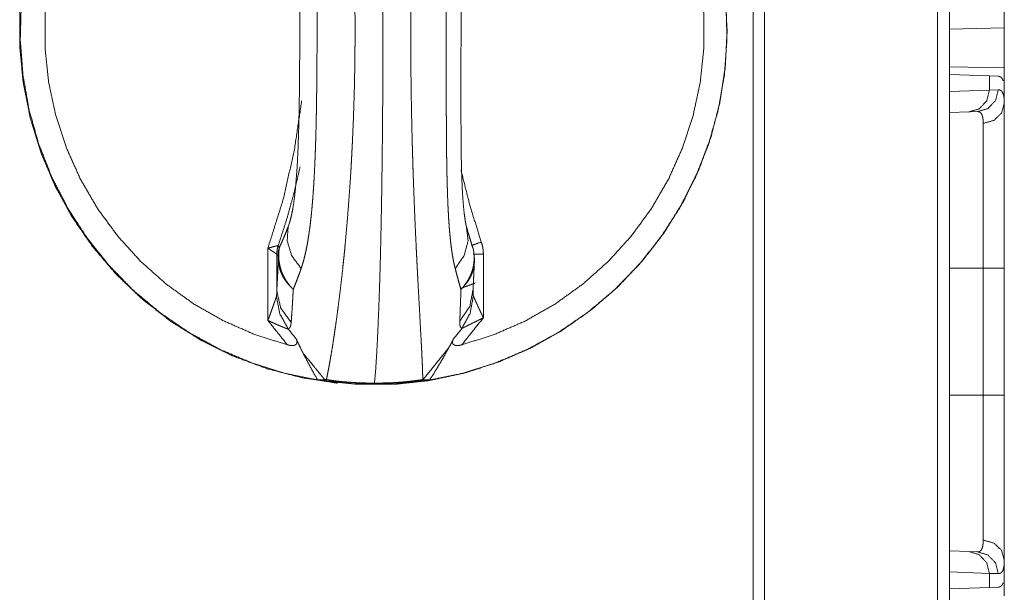
# Model space of a CAD drawing. Units: inches. Extents: x 111 to 168, y 46 to 169.
# Drawn here: x 118 to 121, y 87 to 88 of the extents above; entities that cross this region are included whole.
import ezdxf

# ---------------------------------------------------------------- set-up
doc = ezdxf.new("R2010")
doc.units = ezdxf.units.IN
doc.header["$MEASUREMENT"] = 0
doc.layers.add('cgm', color=7, linetype='Continuous', true_color=0xffffff)

msp = doc.modelspace()

# ---------------------------------------------------------------- linework, layer by layer
at = {"layer": 'cgm', "color": 7, "linetype": 'Continuous', "lineweight": 18}
for p, q in [((120.5963, 50.1692), (120.5963, 125.9079)), ((120.6239, 125.9129), (120.6239, 50.1642)), ((120.1747, 50.2435), (120.1747, 125.8336)), ((120.2004, 125.8386), (120.2004, 50.2385)), ((120.7492, 88.0462), (120.7492, 88.1201)), ((120.7492, 88.0462), (120.6239, 88.0425)), ((120.7492, 88.0462), (120.7492, 87.9546)), ((120.7492, 87.9546), (120.6239, 87.9567)), ((120.6239, 87.9391), (120.7151, 87.9359)), ((120.7151, 87.9359), (120.7151, 87.9034)), ((120.7151, 87.9359), (120.7352, 87.9352)), ((120.7492, 87.9255), (120.7463, 87.9256)), ((120.7492, 87.8735), (120.7492, 87.9255)), ((120.6239, 87.9003), (120.7151, 87.9034)), ((120.7151, 87.9034), (120.7355, 87.9041)), ((120.6685, 87.8535), (120.6239, 87.8519)), ((120.6879, 87.8542), (120.6685, 87.8535)), ((119.1107, 87.5904), (119.117, 87.6098)), ((119.0644, 87.3762), (119.0644, 87.5417)), ((119.0847, 87.528), (119.0847, 87.4442)), ((119.5574, 87.5278), (119.5574, 87.3823)), ((120.6239, 87.4957), (120.7009, 87.4957)), ((120.7009, 87.2052), (120.7009, 87.4957)), ((120.7492, 87.4957), (120.7492, 87.2052)), ((120.6239, 87.2052), (120.7009, 87.2052)), ((120.6239, 86.849), (120.6685, 86.8475)), ((120.6685, 86.8475), (120.6879, 86.8468)), ((120.7492, 86.7755), (120.7492, 86.8274)), ((120.7151, 86.7975), (120.6239, 86.8007)), ((120.7151, 86.7975), (120.7151, 86.765)), ((120.7355, 86.7968), (120.7151, 86.7975)), ((120.7492, 86.7755), (120.7463, 86.7754)), ((120.7151, 86.765), (120.6239, 86.7619)), ((120.7352, 86.7657), (120.7151, 86.765))]:
    msp.add_line(p, q, dxfattribs=at)
for points, knots in [([(119.318, 88.8484), (119.2357, 88.8455), (119.154, 88.8342), (119.0739, 88.8147), (118.9962, 88.7871), (118.9217, 88.7518), (118.8513, 88.709), (118.7855, 88.6593), (118.7251, 88.6032), (118.6707, 88.5412), (118.6229, 88.474), (118.5822, 88.4023), (118.5489, 88.3268), (118.5236, 88.2483), (118.5063, 88.1677), (118.4973, 88.0857), (118.4967, 88.0032), (118.5045, 87.9211), (118.5206, 87.8402), (118.5448, 87.7614), (118.5769, 87.6854), (118.6166, 87.6131), (118.6634, 87.5452), (118.7169, 87.4825), (118.7764, 87.4255), (118.8415, 87.3748), (118.9113, 87.331), (118.9853, 87.2946), (119.0626, 87.2659), (119.1424, 87.2452), (119.2238, 87.2327)], [0, 0, 0.033324, 0.066647, 0.099974, 0.133298, 0.166626, 0.199953, 0.233284, 0.266617, 0.29995, 0.333287, 0.366624, 0.399964, 0.433306, 0.466645, 0.499987, 0.533331, 0.566673, 0.600013, 0.633354, 0.666693, 0.700031, 0.733368, 0.766704, 0.800037, 0.833368, 0.866697, 0.900023, 0.93335, 0.966675, 1, 1]), ([(119.3063, 88.8476), (119.3869, 88.8436), (119.4666, 88.8316), (119.5447, 88.8117), (119.6204, 88.7841), (119.6931, 88.7491), (119.7619, 88.7071), (119.8261, 88.6583), (119.8852, 88.6035), (119.9386, 88.543), (119.9856, 88.4775), (120.0259, 88.4077), (120.0591, 88.3341), (120.0848, 88.2577), (120.1027, 88.179), (120.1127, 88.099), (120.1147, 88.0184), (120.1087, 87.9379), (120.0947, 87.8585), (120.0729, 87.7809), (120.0434, 87.7058), (120.0067, 87.634), (119.9629, 87.5662), (119.9127, 87.5032), (119.8564, 87.4454), (119.7946, 87.3936), (119.728, 87.3482), (119.6572, 87.3096), (119.5829, 87.2782), (119.5059, 87.2545), (119.4269, 87.2385), (119.3467, 87.2305), (119.266, 87.2305), (119.1858, 87.2385), (119.1068, 87.2545), (119.0298, 87.2782), (118.9555, 87.3096), (118.8847, 87.3482), (118.8181, 87.3936), (118.7563, 87.4454), (118.7, 87.5032), (118.6498, 87.5662), (118.606, 87.634), (118.5693, 87.7058), (118.5398, 87.7809), (118.518, 87.8585), (118.504, 87.9379), (118.4979, 88.0184), (118.5, 88.099), (118.51, 88.179), (118.5279, 88.2577), (118.5536, 88.3341), (118.5867, 88.4077), (118.6271, 88.4775), (118.6741, 88.543), (118.7275, 88.6035), (118.7866, 88.6583), (118.8508, 88.7071), (118.9196, 88.7491), (118.9922, 88.7841), (119.068, 88.8117), (119.1461, 88.8316), (119.2258, 88.8436), (119.3063, 88.8476)], [0, 0, 0.01587, 0.031738, 0.047608, 0.063475, 0.079348, 0.095219, 0.11109, 0.126962, 0.142836, 0.15871, 0.174585, 0.190461, 0.206337, 0.222215, 0.238092, 0.25397, 0.269847, 0.285724, 0.301601, 0.317477, 0.333352, 0.349227, 0.365101, 0.380974, 0.396847, 0.412719, 0.428589, 0.444459, 0.460328, 0.476198, 0.492065, 0.507936, 0.523803, 0.539673, 0.555542, 0.571412, 0.587282, 0.603154, 0.619027, 0.634898, 0.650773, 0.666648, 0.682523, 0.6984, 0.714276, 0.730153, 0.746031, 0.761909, 0.777786, 0.793663, 0.809539, 0.825415, 0.84129, 0.857165, 0.873038, 0.88891, 0.904784, 0.920652, 0.936525, 0.952395, 0.968262, 0.98413, 1, 1]), ([(119.3083, 88.8441), (119.311, 88.8131), (119.3135, 88.7744), (119.3158, 88.7284), (119.318, 88.6756), (119.3201, 88.6164), (119.3219, 88.5516), (119.3235, 88.4816), (119.3248, 88.4072), (119.3259, 88.3291), (119.3267, 88.2482), (119.3273, 88.1652), (119.3276, 88.0809), (119.3276, 87.9962), (119.3273, 87.9119), (119.3267, 87.8289), (119.3259, 87.748), (119.3248, 87.6699), (119.3235, 87.5955), (119.3219, 87.5255), (119.3201, 87.4606), (119.318, 87.4015), (119.3158, 87.3486), (119.3135, 87.3027), (119.311, 87.264), (119.3083, 87.233)], [0, 0, 0.019298, 0.043343, 0.071912, 0.104716, 0.141443, 0.181718, 0.225151, 0.271307, 0.319734, 0.369944, 0.421449, 0.473729, 0.526271, 0.578551, 0.630056, 0.680266, 0.728693, 0.774849, 0.818282, 0.858561, 0.895284, 0.928088, 0.956657, 0.980706, 1, 1]), ([(119.1982, 88.8362), (119.2005, 88.8251), (119.2029, 88.8127), (119.2055, 88.7992), (119.2081, 88.7844), (119.2094, 88.7766), (119.2108, 88.7685), (119.2121, 88.7602), (119.2135, 88.7516), (119.2162, 88.7336), (119.219, 88.7147), (119.2218, 88.6948), (119.2246, 88.6739), (119.2274, 88.6521), (119.2302, 88.6292), (119.2316, 88.6174), (119.233, 88.6053), (119.2344, 88.593), (119.2357, 88.5805), (119.2371, 88.5678), (119.2384, 88.5549), (119.2397, 88.5418), (119.241, 88.5286), (119.2435, 88.5017), (119.2459, 88.4741), (119.2482, 88.446), (119.2503, 88.4172), (119.2523, 88.3879), (119.2542, 88.3579), (119.2551, 88.3427), (119.256, 88.3273), (119.2564, 88.3196), (119.2572, 88.304), (119.2576, 88.2962), (119.2583, 88.2805), (119.259, 88.2648), (119.2597, 88.249), (119.2603, 88.2331), (119.2613, 88.2013), (119.2622, 88.1692), (119.2629, 88.1369), (119.2634, 88.1044), (119.2637, 88.0717), (119.2638, 88.0388), (119.2637, 88.0223), (119.2637, 88.0059), (119.2635, 87.9895), (119.2634, 87.9732), (119.2629, 87.9407), (119.2622, 87.9084), (119.2613, 87.8764), (119.2603, 87.8445), (119.259, 87.8129), (119.2576, 87.7815), (119.2572, 87.7737), (119.2568, 87.7659), (119.2566, 87.762), (119.2564, 87.7581), (119.256, 87.7503), (119.2552, 87.735), (119.2543, 87.7197), (119.2524, 87.6897), (119.2503, 87.6604), (119.2482, 87.6316), (119.2459, 87.6034), (119.2435, 87.5759), (119.241, 87.5489), (119.2398, 87.5357), (119.2385, 87.5226), (119.2371, 87.5097), (119.2358, 87.497), (119.2331, 87.4723), (119.2303, 87.4486), (119.2275, 87.4259), (119.2247, 87.404), (119.2219, 87.3831), (119.2191, 87.3631), (119.2177, 87.3534), (119.2163, 87.344), (119.2149, 87.3349), (119.2142, 87.3304), (119.2139, 87.3281), (119.2135, 87.3259), (119.2108, 87.3089), (119.2081, 87.293), (119.2055, 87.2782), (119.203, 87.2646), (119.2006, 87.2522), (119.1982, 87.2408)], [0, 0, 0.007114, 0.014967, 0.023561, 0.032906, 0.037863, 0.04298, 0.048251, 0.053679, 0.065, 0.076926, 0.089464, 0.102609, 0.116359, 0.130729, 0.138147, 0.145718, 0.153438, 0.161285, 0.169258, 0.177358, 0.185558, 0.193849, 0.210719, 0.227963, 0.245573, 0.263558, 0.281911, 0.300639, 0.310146, 0.31975, 0.324586, 0.334326, 0.339214, 0.349012, 0.358842, 0.368703, 0.378596, 0.398479, 0.418493, 0.438633, 0.458902, 0.479303, 0.499838, 0.510121, 0.520368, 0.530587, 0.540769, 0.561034, 0.581166, 0.601172, 0.621047, 0.640792, 0.660408, 0.665292, 0.670167, 0.672604, 0.675035, 0.679875, 0.689487, 0.699007, 0.717751, 0.736124, 0.754121, 0.771748, 0.789, 0.805877, 0.814177, 0.822381, 0.830481, 0.838437, 0.853911, 0.868801, 0.883117, 0.896862, 0.910033, 0.922627, 0.928705, 0.934642, 0.94043, 0.943271, 0.944676, 0.94607, 0.956834, 0.966884, 0.97623, 0.984863, 0.992788, 1, 1]), ([(119.4188, 87.2408), (119.4185, 87.252), (119.4181, 87.2644), (119.4176, 87.2779), (119.4169, 87.2926), (119.4167, 87.2965), (119.4165, 87.3005), (119.4161, 87.3086), (119.4157, 87.3169), (119.4153, 87.3255), (119.4143, 87.3435), (119.4122, 87.3823), (119.4099, 87.425), (119.4086, 87.4479), (119.4074, 87.4717), (119.407, 87.4778), (119.4064, 87.4902), (119.4061, 87.4965), (119.4054, 87.5092), (119.4048, 87.5221), (119.4041, 87.5352), (119.4035, 87.5485), (119.4022, 87.5754), (119.401, 87.6029), (119.3998, 87.6311), (119.3987, 87.6598), (119.3976, 87.6892), (119.3965, 87.7191), (119.396, 87.7343), (119.3956, 87.7497), (119.3954, 87.7574), (119.3951, 87.7652), (119.3949, 87.773), (119.3947, 87.7809), (119.3939, 87.8123), (119.3932, 87.8439), (119.3926, 87.8758), (119.3921, 87.9079), (119.3917, 87.9401), (119.3914, 87.9726), (119.3913, 87.989), (119.3912, 88.0218), (119.3912, 88.0382), (119.3912, 88.0465), (119.3912, 88.0547), (119.3913, 88.0712), (119.3913, 88.0875), (119.3914, 88.1039), (119.3917, 88.1363), (119.3921, 88.1686), (119.3926, 88.2007), (119.3932, 88.2325), (119.3935, 88.2484), (119.3943, 88.2799), (119.3949, 88.3034), (119.3951, 88.3112), (119.3952, 88.3151), (119.3953, 88.319), (119.3956, 88.3267), (119.396, 88.3421), (119.3965, 88.3573), (119.3976, 88.3873), (119.3986, 88.4167), (119.3998, 88.4455), (119.401, 88.4737), (119.4022, 88.5012), (119.4035, 88.5281), (119.4048, 88.5545), (119.4054, 88.5674), (119.4057, 88.5738), (119.406, 88.5801), (119.4086, 88.6285), (119.4098, 88.6512), (119.4122, 88.694), (119.4138, 88.7236), (119.4146, 88.7377), (119.4148, 88.7422), (119.4153, 88.7512), (119.4161, 88.7682), (119.4169, 88.7841), (119.4176, 88.7988), (119.4181, 88.8125), (119.4185, 88.8249), (119.4188, 88.8362)], [0, 0, 0.007, 0.014739, 0.023224, 0.032461, 0.03489, 0.037368, 0.042447, 0.047685, 0.053079, 0.064333, 0.088688, 0.115495, 0.129825, 0.144779, 0.148617, 0.156396, 0.160336, 0.168306, 0.176407, 0.184609, 0.192909, 0.209793, 0.227059, 0.244699, 0.26272, 0.281115, 0.299892, 0.309423, 0.319055, 0.323905, 0.328781, 0.333676, 0.338579, 0.358273, 0.378104, 0.398059, 0.418149, 0.438364, 0.458717, 0.46894, 0.489488, 0.499812, 0.504979, 0.510137, 0.52043, 0.530689, 0.540912, 0.561261, 0.581472, 0.601553, 0.621501, 0.631428, 0.651174, 0.665896, 0.670787, 0.673231, 0.67567, 0.680529, 0.690169, 0.699712, 0.718513, 0.736929, 0.754963, 0.772619, 0.789893, 0.806785, 0.823295, 0.831396, 0.835393, 0.839353, 0.869693, 0.883982, 0.910817, 0.929407, 0.938207, 0.941066, 0.946668, 0.957353, 0.967319, 0.976564, 0.985097, 0.992911, 1, 1]), ([(120.115, 88.0385), (120.1109, 88.1201), (120.0986, 88.2008), (120.0783, 88.2799), (120.05, 88.3566), (120.0142, 88.43), (119.9713, 88.4994), (119.9215, 88.5641), (119.8655, 88.6235), (119.8037, 88.677), (119.737, 88.7239), (119.6658, 88.7639), (119.591, 88.7965), (119.5132, 88.8214), (119.4334, 88.8384)], [0, 0, 0.07145, 0.142893, 0.214334, 0.285779, 0.357214, 0.428649, 0.50008, 0.571507, 0.642934, 0.714352, 0.78576, 0.857183, 0.928582, 1, 1]), ([(119.1091, 88.7567), (119.0346, 88.7331), (118.963, 88.7018), (118.8951, 88.6632), (118.8317, 88.6176), (118.7733, 88.5656), (118.7208, 88.5078), (118.6747, 88.4447), (118.6354, 88.3772), (118.6034, 88.3059), (118.5791, 88.2317), (118.5628, 88.1553), (118.5546, 88.0776), (118.5546, 87.9995), (118.5628, 87.9218), (118.5791, 87.8454), (118.6034, 87.7712), (118.6354, 87.6999), (118.6747, 87.6323), (118.7208, 87.5693), (118.7733, 87.5115), (118.8317, 87.4595), (118.8951, 87.4139), (118.963, 87.3753), (119.0346, 87.344), (119.1091, 87.3204)], [0, 0, 0.04, 0.080002, 0.12001, 0.160012, 0.200011, 0.240011, 0.28001, 0.320009, 0.360008, 0.400007, 0.440006, 0.480001, 0.519998, 0.559997, 0.599993, 0.639991, 0.679991, 0.719989, 0.759991, 0.799989, 0.839988, 0.87999, 0.919998, 0.96, 1, 1]), ([(119.5078, 87.3204), (119.5822, 87.344), (119.6537, 87.3753), (119.7215, 87.4139), (119.7849, 87.4595), (119.8432, 87.5115), (119.8957, 87.5693), (119.9418, 87.6323), (119.981, 87.6999), (120.0129, 87.7712), (120.0372, 87.8454), (120.0535, 87.9218), (120.0617, 87.9995), (120.0617, 88.0776), (120.0535, 88.1553), (120.0372, 88.2317), (120.0129, 88.3059), (119.981, 88.3772), (119.9418, 88.4447), (119.8957, 88.5078), (119.8432, 88.5656), (119.7849, 88.6176), (119.7215, 88.6632), (119.6537, 88.7018), (119.5822, 88.7331), (119.5078, 88.7567)], [0, 0, 0.039975, 0.079959, 0.119945, 0.159939, 0.199932, 0.239931, 0.279936, 0.319937, 0.35995, 0.399963, 0.439975, 0.479992, 0.520008, 0.560022, 0.600037, 0.64005, 0.680063, 0.720064, 0.760067, 0.800068, 0.840061, 0.880055, 0.920041, 0.960025, 1, 1]), ([(119.1404, 88.5821), (119.1423, 88.5764), (119.1441, 88.5705), (119.145, 88.5675), (119.1459, 88.5644), (119.1467, 88.5613), (119.1476, 88.5582), (119.1506, 88.5453), (119.1534, 88.5319), (119.1559, 88.5179), (119.1582, 88.5034), (119.1603, 88.4885), (119.1622, 88.4731), (119.1631, 88.4652), (119.1639, 88.4572), (119.1647, 88.4492), (119.1654, 88.4411), (119.1668, 88.4247), (119.1681, 88.408), (119.1692, 88.3911), (119.1702, 88.3739), (119.1711, 88.3565), (119.1719, 88.3389), (119.1726, 88.321), (119.1733, 88.3029), (119.1736, 88.2937), (119.1739, 88.2845), (119.1741, 88.2753), (119.1743, 88.2706), (119.1744, 88.266), (119.1752, 88.2287), (119.1758, 88.1912), (119.1763, 88.1534), (119.1766, 88.1154), (119.1768, 88.0771), (119.1768, 88.0385), (119.1768, 88.0289), (119.1768, 88.0095), (119.1768, 87.9998), (119.1767, 87.9805), (119.1766, 87.9613), (119.1765, 87.9422), (119.1763, 87.9232), (119.1761, 87.9043), (119.1758, 87.8854), (119.1755, 87.8667), (119.1752, 87.848), (119.1748, 87.8294), (119.1744, 87.8109), (119.1739, 87.7925), (119.1733, 87.7742), (119.173, 87.7651), (119.1726, 87.756), (119.1723, 87.747), (119.1719, 87.738), (119.1711, 87.7203), (119.1702, 87.7028), (119.1692, 87.6857), (119.168, 87.6687), (119.1668, 87.6521), (119.1654, 87.6358), (119.1639, 87.6197), (119.1622, 87.604), (119.1613, 87.5962), (119.1603, 87.5886), (119.1593, 87.581), (119.1587, 87.5772), (119.1582, 87.5735), (119.1559, 87.559), (119.1534, 87.545), (119.1506, 87.5316), (119.1475, 87.5188), (119.1459, 87.5126), (119.1441, 87.5066), (119.1423, 87.5007), (119.1404, 87.495)], [0, 0, 0.005507, 0.01115, 0.014025, 0.016928, 0.019862, 0.022824, 0.034952, 0.047511, 0.060497, 0.073895, 0.087705, 0.101914, 0.109163, 0.116495, 0.123882, 0.131326, 0.146401, 0.161702, 0.177221, 0.192966, 0.208925, 0.225101, 0.241481, 0.258074, 0.266443, 0.274866, 0.283336, 0.28758, 0.291824, 0.32593, 0.360278, 0.394867, 0.429682, 0.464728, 0.500012, 0.508866, 0.526609, 0.535457, 0.553105, 0.57067, 0.588152, 0.605562, 0.622889, 0.64014, 0.657307, 0.674404, 0.691412, 0.708338, 0.725182, 0.741944, 0.750291, 0.758608, 0.766878, 0.775084, 0.791319, 0.807315, 0.823072, 0.838585, 0.853857, 0.868871, 0.883625, 0.898116, 0.905256, 0.91233, 0.919328, 0.922782, 0.926215, 0.939654, 0.952654, 0.965193, 0.977269, 0.983133, 0.988877, 0.994496, 1, 1]), ([(119.493, 87.495), (119.4915, 87.5007), (119.4902, 87.5066), (119.4896, 87.5096), (119.4889, 87.5127), (119.4883, 87.5158), (119.4878, 87.5189), (119.4856, 87.5318), (119.4838, 87.5452), (119.4821, 87.5592), (119.4807, 87.5736), (119.4794, 87.5886), (119.4783, 87.604), (119.478, 87.6079), (119.4778, 87.6119), (119.4776, 87.6158), (119.4769, 87.6279), (119.4765, 87.636), (119.4758, 87.6524), (119.4752, 87.6691), (119.4747, 87.686), (119.4742, 87.7032), (119.4739, 87.7206), (119.4735, 87.7382), (119.4733, 87.7561), (119.4731, 87.7742), (119.473, 87.7834), (119.4729, 87.7972), (119.4729, 87.8018), (119.4728, 87.8064), (119.4727, 87.8297), (119.4726, 87.8483), (119.4726, 87.8859), (119.4725, 87.9237), (119.4725, 87.9617), (119.4725, 88), (119.4725, 88.0386), (119.4725, 88.0579), (119.4725, 88.0773), (119.4725, 88.1158), (119.4726, 88.1917), (119.4726, 88.2291), (119.4728, 88.2662), (119.4729, 88.2846), (119.4731, 88.3029), (119.4732, 88.312), (119.4733, 88.3211), (119.4734, 88.3301), (119.4735, 88.3391), (119.4739, 88.3568), (119.4742, 88.3742), (119.4747, 88.3914), (119.4752, 88.4083), (119.4758, 88.425), (119.4765, 88.4413), (119.4773, 88.4574), (119.4783, 88.4731), (119.4788, 88.4809), (119.4794, 88.4885), (119.48, 88.4961), (119.4804, 88.4999), (119.4807, 88.5036), (119.4822, 88.5181), (119.4838, 88.532), (119.4857, 88.5455), (119.4878, 88.5583), (119.489, 88.5645), (119.4902, 88.5705), (119.4915, 88.5764), (119.493, 88.5821)], [0, 0, 0.005391, 0.010929, 0.013757, 0.016615, 0.019512, 0.022434, 0.034421, 0.046872, 0.059779, 0.073117, 0.086885, 0.101066, 0.104671, 0.108305, 0.111957, 0.12301, 0.130458, 0.145531, 0.160844, 0.176388, 0.192156, 0.208144, 0.224346, 0.240763, 0.257394, 0.265783, 0.278476, 0.282724, 0.286973, 0.3083, 0.325432, 0.359875, 0.394556, 0.429471, 0.464625, 0.500006, 0.517783, 0.53556, 0.570869, 0.640543, 0.674896, 0.708927, 0.725814, 0.742618, 0.750984, 0.759321, 0.767603, 0.775826, 0.7921, 0.808124, 0.823904, 0.839436, 0.854714, 0.869733, 0.884488, 0.898964, 0.906092, 0.91315, 0.920129, 0.923571, 0.926991, 0.940372, 0.953289, 0.965724, 0.977662, 0.983446, 0.989094, 0.994615, 1, 1]), ([(119.5192, 87.5887), (119.5188, 87.59), (119.5184, 87.5918), (119.517, 87.5982), (119.5155, 87.6068), (119.5132, 87.624), (119.5113, 87.6435), (119.5094, 87.6721), (119.508, 87.7031), (119.5069, 87.7441), (119.5064, 87.787), (119.5061, 87.8392), (119.506, 87.8927), (119.5062, 88.0147), (119.5062, 88.0799), (119.506, 88.2091), (119.5062, 88.2717), (119.5067, 88.3192), (119.5077, 88.3648), (119.5092, 88.4001), (119.5113, 88.4325), (119.5132, 88.4535), (119.5158, 88.4719), (119.5176, 88.4815), (119.519, 88.4876), (119.5192, 88.4883), (119.5193, 88.4887)], [0, 0, 0.00148, 0.00353, 0.010825, 0.02052, 0.039743, 0.061435, 0.093255, 0.127645, 0.173225, 0.220793, 0.278671, 0.338051, 0.473334, 0.545706, 0.688962, 0.75846, 0.811147, 0.861693, 0.900905, 0.93696, 0.96033, 0.980971, 0.991838, 0.998755, 0.99953, 1, 1]), ([(119.1147, 88.4742), (119.1154, 88.4721), (119.1162, 88.4696), (119.1186, 88.4598), (119.121, 88.4473), (119.1245, 88.4248), (119.1273, 88.3998), (119.1302, 88.3664), (119.1323, 88.331), (119.1343, 88.2845), (119.1355, 88.2364), (119.1365, 88.1807), (119.137, 88.1241), (119.1373, 88.0611), (119.1372, 87.9979), (119.1369, 87.933), (119.1361, 87.869), (119.135, 87.8167), (119.1332, 87.7659), (119.1311, 87.7242), (119.1281, 87.6851), (119.1252, 87.6575), (119.1215, 87.6325), (119.1183, 87.6165), (119.1154, 87.6049), (119.1146, 87.6022), (119.1139, 87.6002)], [0, 0, 0.002495, 0.005455, 0.016975, 0.031473, 0.057527, 0.086167, 0.124334, 0.164847, 0.217869, 0.272734, 0.336246, 0.400864, 0.472674, 0.544684, 0.618699, 0.691686, 0.751423, 0.809362, 0.85691, 0.901669, 0.933298, 0.962172, 0.980683, 0.994395, 0.997612, 1, 1]), ([(119.3528, 87.2299), (119.4339, 87.2388), (119.5136, 87.2558), (119.5913, 87.2807), (119.6661, 87.3134), (119.7372, 87.3534), (119.804, 87.4003), (119.8657, 87.4538), (119.9216, 87.5132), (119.9714, 87.5779), (120.0143, 87.6473), (120.0501, 87.7207), (120.0783, 87.7973), (120.0986, 87.8763), (120.1109, 87.957), (120.115, 88.0385)], [0, 0, 0.066649, 0.133289, 0.199947, 0.266596, 0.333253, 0.399917, 0.466577, 0.53325, 0.599915, 0.666593, 0.733267, 0.799952, 0.866637, 0.933316, 1, 1]), ([(120.7352, 87.9352), (120.7388, 87.9345), (120.7418, 87.9327), (120.7443, 87.9297), (120.7463, 87.9256)], [0, 0, 0.232743, 0.459711, 0.708125, 1, 1]), ([(120.7151, 87.9034), (120.709, 87.8789), (120.692, 87.8607), (120.6685, 87.8535)], [0, 0, 0.33828, 0.67163, 1, 1]), ([(120.7355, 87.9041), (120.7292, 87.8796), (120.7119, 87.8614), (120.6879, 87.8542)], [0, 0, 0.335247, 0.668585, 1, 1]), ([(120.7355, 87.9041), (120.7388, 87.9037), (120.7416, 87.9024), (120.7439, 87.9001), (120.7459, 87.8967), (120.7473, 87.8924), (120.7484, 87.8871), (120.7486, 87.8856), (120.7487, 87.8841), (120.7489, 87.8825), (120.749, 87.8808), (120.7491, 87.8773), (120.7492, 87.8735)], [0, 0, 0.088492, 0.172529, 0.261435, 0.364369, 0.486585, 0.63237, 0.67264, 0.71474, 0.758134, 0.803249, 0.898429, 1, 1]), ([(119.0644, 87.5417), (119.0989, 87.6519), (119.1247, 87.7645), (119.1416, 87.8787)], [0, 0, 0.333336, 0.666662, 1, 1]), ([(120.7009, 87.8273), (120.7009, 87.8306), (120.7007, 87.8337), (120.7006, 87.8352), (120.7005, 87.8366), (120.7003, 87.838), (120.7001, 87.8393), (120.6992, 87.8439), (120.6978, 87.8477), (120.696, 87.8506), (120.6937, 87.8527), (120.6925, 87.8533), (120.6911, 87.8538), (120.6903, 87.854), (120.6896, 87.8541), (120.6892, 87.8541), (120.6888, 87.8542), (120.6886, 87.8542), (120.6883, 87.8542), (120.6882, 87.8542), (120.688, 87.8542), (120.688, 87.8542), (120.6879, 87.8542)], [0, 0, 0.099321, 0.192479, 0.236578, 0.279413, 0.320541, 0.360023, 0.503231, 0.624094, 0.726838, 0.817763, 0.861419, 0.905751, 0.928144, 0.951452, 0.963222, 0.975358, 0.981226, 0.99061, 0.993744, 0.996872, 0.998436, 1, 1]), ([(120.7492, 87.8735), (120.7428, 87.8509), (120.7252, 87.834), (120.7009, 87.8273)], [0, 0, 0.322036, 0.655374, 1, 1]), ([(120.7492, 87.8735), (120.7492, 87.8608), (120.7492, 87.8538), (120.7492, 87.85), (120.7492, 87.8462), (120.7492, 87.8297), (120.7492, 87.8116), (120.7492, 87.7917), (120.7492, 87.7811), (120.7492, 87.7672), (120.7492, 87.7615), (120.7492, 87.7528), (120.7492, 87.7469), (120.7492, 87.7225), (120.7492, 87.6969), (120.7492, 87.6703), (120.7492, 87.6565), (120.7492, 87.6495), (120.7492, 87.6424), (120.7492, 87.6139), (120.7492, 87.585), (120.7492, 87.5704), (120.7492, 87.5408), (120.7492, 87.5108), (120.7492, 87.4957)], [0, 0, 0.033465, 0.052213, 0.06207, 0.072237, 0.1158, 0.163912, 0.216557, 0.244593, 0.281263, 0.296411, 0.319519, 0.335166, 0.399683, 0.467267, 0.537919, 0.574417, 0.592959, 0.611639, 0.687081, 0.763644, 0.802347, 0.880581, 0.959901, 1, 1]), ([(120.7009, 87.4957), (120.7009, 87.509), (120.7009, 87.5157), (120.7009, 87.5223), (120.7009, 87.5485), (120.7009, 87.5998), (120.7009, 87.6248), (120.7009, 87.631), (120.7009, 87.6372), (120.7009, 87.6492), (120.7009, 87.6726), (120.7009, 87.695), (120.7009, 87.7164), (120.7009, 87.7266), (120.7009, 87.7317), (120.7009, 87.7367), (120.7009, 87.773), (120.7009, 87.8034), (120.7009, 87.8051), (120.7009, 87.8084), (120.7009, 87.8132), (120.7009, 87.822), (120.7009, 87.8273)], [0, 0, 0.040166, 0.060229, 0.080214, 0.159406, 0.314003, 0.389446, 0.408096, 0.426608, 0.463024, 0.53354, 0.601013, 0.665423, 0.69646, 0.711675, 0.726693, 0.836353, 0.927875, 0.932979, 0.942991, 0.9574, 0.983961, 1, 1]), ([(119.138, 87.7278), (119.124, 87.6677), (119.1073, 87.6074), (119.088, 87.5477)], [0, 0, 0.329974, 0.664576, 1, 1]), ([(119.5062, 87.7206), (119.527, 87.6375), (119.5527, 87.5557)], [0, 0, 0.499977, 1, 1]), ([(119.0908, 87.5435), (119.0956, 87.5542), (119.1005, 87.5656), (119.1056, 87.5777), (119.1107, 87.5904)], [0, 0, 0.230313, 0.473702, 0.73013, 1, 1]), ([(119.1107, 87.5904), (119.1085, 87.558), (119.1187, 87.5251), (119.1404, 87.495)], [0, 0, 0.31255, 0.64404, 1, 1]), ([(119.5186, 87.5904), (119.5224, 87.558), (119.5135, 87.5251), (119.493, 87.495)], [0, 0, 0.316511, 0.647029, 1, 1]), ([(119.5186, 87.5904), (119.5224, 87.5777), (119.526, 87.5656), (119.5295, 87.5542), (119.5329, 87.5435)], [0, 0, 0.271325, 0.528303, 0.771176, 1, 1]), ([(119.0644, 87.5417), (119.0649, 87.5419), (119.0654, 87.542), (119.0659, 87.5421), (119.0664, 87.5423), (119.0675, 87.5425), (119.0705, 87.5433), (119.0725, 87.5439), (119.0745, 87.5444), (119.0764, 87.5448), (119.0773, 87.5451), (119.0782, 87.5453), (119.0799, 87.5457), (119.0808, 87.546), (119.0816, 87.5462), (119.0823, 87.5463), (119.083, 87.5465), (119.0844, 87.5469), (119.0855, 87.5471), (119.0858, 87.5472), (119.086, 87.5472), (119.0863, 87.5473), (119.0865, 87.5474), (119.0869, 87.5475), (119.0872, 87.5475), (119.0877, 87.5476), (119.088, 87.5477)], [0, 0, 0.022122, 0.043726, 0.065848, 0.087452, 0.131178, 0.260599, 0.345192, 0.428615, 0.508663, 0.547325, 0.585403, 0.659287, 0.694576, 0.728242, 0.760741, 0.791555, 0.848314, 0.896772, 0.907737, 0.918182, 0.928107, 0.93797, 0.954511, 0.968785, 0.989614, 1, 1]), ([(119.0847, 87.5281), (119.0845, 87.5282), (119.084, 87.5285), (119.0837, 87.5287), (119.0834, 87.5289), (119.0832, 87.529), (119.083, 87.5291), (119.0828, 87.5293), (119.0826, 87.5294), (119.0816, 87.5301), (119.0804, 87.5308), (119.0798, 87.5313), (119.0791, 87.5317), (119.0784, 87.5322), (119.0777, 87.5326), (119.077, 87.5331), (119.0762, 87.5337), (119.0754, 87.5342), (119.0746, 87.5347), (119.073, 87.5358), (119.0713, 87.5369), (119.0696, 87.5381), (119.0679, 87.5393), (119.067, 87.5399), (119.0662, 87.5405), (119.0653, 87.5411), (119.0644, 87.5417)], [0, 0, 0.0105, 0.031636, 0.045663, 0.062792, 0.072245, 0.08229, 0.092626, 0.103406, 0.152428, 0.209128, 0.239988, 0.272472, 0.306433, 0.341574, 0.378193, 0.415401, 0.453349, 0.49233, 0.572214, 0.655197, 0.74025, 0.825604, 0.86872, 0.912137, 0.955993, 1, 1]), ([(119.088, 87.5477), (119.0855, 87.538), (119.0847, 87.528)], [0, 0, 0.499967, 1, 1]), ([(119.088, 87.5477), (119.0855, 87.538), (119.0847, 87.5281)], [0, 0, 0.499675, 1, 1]), ([(119.0874, 87.5237), (119.0883, 87.5338), (119.0908, 87.5435)], [0, 0, 0.499786, 1, 1]), ([(119.088, 87.5477), (119.0894, 87.5456), (119.0908, 87.5435)], [0, 0, 0.501086, 1, 1]), ([(119.088, 87.5477), (119.088, 87.5477), (119.088, 87.5477)], [0, 0, 0.576298, 1, 1]), ([(119.0908, 87.5435), (119.0905, 87.5418), (119.0901, 87.5392), (119.09, 87.5387), (119.09, 87.5381), (119.0899, 87.5375), (119.0898, 87.5363), (119.0897, 87.535), (119.0896, 87.5336), (119.0895, 87.5322), (119.0895, 87.5314), (119.0895, 87.5306), (119.0894, 87.5298), (119.0894, 87.529), (119.0893, 87.5255), (119.0894, 87.5216)], [0, 0, 0.080662, 0.196321, 0.2217, 0.247668, 0.274757, 0.331055, 0.390551, 0.453552, 0.520367, 0.555107, 0.59071, 0.627523, 0.665484, 0.825638, 1, 1]), ([(119.5304, 87.5475), (119.5367, 87.55), (119.5527, 87.5557)], [0, 0, 0.285176, 1, 1]), ([(119.5329, 87.5435), (119.5335, 87.5418), (119.5341, 87.5398), (119.5342, 87.5392), (119.5344, 87.5387), (119.5345, 87.5381), (119.5346, 87.5375), (119.5348, 87.5363), (119.5351, 87.535), (119.5353, 87.5336), (119.5355, 87.5322), (119.5356, 87.5314), (119.5357, 87.5306), (119.5358, 87.5298), (119.5358, 87.529), (119.5361, 87.5255), (119.5363, 87.5216)], [0, 0, 0.082915, 0.175503, 0.200511, 0.226229, 0.252378, 0.27955, 0.33602, 0.395546, 0.458439, 0.524929, 0.559445, 0.594834, 0.631326, 0.668984, 0.827594, 1, 1]), ([(119.5527, 87.5557), (119.5548, 87.5488), (119.5562, 87.5419), (119.5571, 87.5349), (119.5574, 87.5278)], [0, 0, 0.250816, 0.49987, 0.748969, 1, 1]), ([(119.0847, 87.528), (119.0847, 87.5281), (119.0847, 87.5281)], [0, 0, 0.843387, 1, 1]), ([(119.0874, 87.5237), (119.086, 87.5259), (119.0847, 87.528)], [0, 0, 0.500679, 1, 1]), ([(119.0847, 87.4442), (119.0856, 87.4602), (119.086, 87.4686), (119.0865, 87.4774), (119.0873, 87.4959), (119.0881, 87.5156)], [0, 0, 0.223583, 0.342039, 0.464858, 0.723667, 1, 1]), ([(119.0881, 87.5156), (119.0881, 87.5168), (119.088, 87.5179), (119.088, 87.5183), (119.088, 87.5188), (119.088, 87.5192), (119.088, 87.5196), (119.0879, 87.5203), (119.0879, 87.5209), (119.0878, 87.5215), (119.0878, 87.5219), (119.0877, 87.5223), (119.0877, 87.5226), (119.0876, 87.5229), (119.0876, 87.5232), (119.0875, 87.5235), (119.0874, 87.5237)], [0, 0, 0.144055, 0.272872, 0.332149, 0.387362, 0.44025, 0.489068, 0.576487, 0.651827, 0.716931, 0.773127, 0.82075, 0.862042, 0.897562, 0.926279, 0.971327, 1, 1]), ([(119.0881, 87.5156), (119.0885, 87.5186), (119.0894, 87.5216)], [0, 0, 0.493621, 1, 1]), ([(119.0881, 87.5156), (119.0884, 87.511), (119.0889, 87.5064), (119.0897, 87.5018), (119.0907, 87.4972), (119.092, 87.4927), (119.0936, 87.4882), (119.0944, 87.486), (119.0954, 87.4837), (119.0959, 87.4826), (119.0964, 87.4815), (119.0969, 87.4804), (119.0975, 87.4793), (119.0998, 87.4749), (119.1024, 87.4707), (119.1051, 87.4665), (119.1082, 87.4625), (119.1114, 87.4585), (119.1148, 87.4547), (119.1166, 87.4528), (119.1185, 87.4509), (119.1195, 87.45), (119.1204, 87.4491), (119.1209, 87.4486), (119.1214, 87.4482), (119.1217, 87.448), (119.1222, 87.4475), (119.1224, 87.4473)], [0, 0, 0.059191, 0.118257, 0.177377, 0.236819, 0.296689, 0.35719, 0.387812, 0.418607, 0.434023, 0.449582, 0.465207, 0.480904, 0.543863, 0.607069, 0.670669, 0.734876, 0.799832, 0.865549, 0.898805, 0.932405, 0.949265, 0.96613, 0.974684, 0.983182, 0.987459, 0.995901, 1, 1]), ([(119.0894, 87.5216), (119.0895, 87.5166), (119.09, 87.5117), (119.0907, 87.5068), (119.0917, 87.5018), (119.0929, 87.4969), (119.0944, 87.4921), (119.0952, 87.4897), (119.0961, 87.4872), (119.0966, 87.486), (119.0971, 87.4848), (119.0976, 87.4836), (119.0981, 87.4824), (119.1004, 87.4777), (119.1028, 87.473), (119.1055, 87.4685), (119.1085, 87.464), (119.1116, 87.4597), (119.115, 87.4554), (119.1168, 87.4534), (119.1186, 87.4513), (119.1195, 87.4503), (119.1205, 87.4493), (119.121, 87.4488), (119.1214, 87.4483), (119.1217, 87.448), (119.1219, 87.4478), (119.1222, 87.4475), (119.1224, 87.4473)], [0, 0, 0.05976, 0.119481, 0.179274, 0.239335, 0.299771, 0.360816, 0.391527, 0.422501, 0.438055, 0.453741, 0.469414, 0.485076, 0.548141, 0.611355, 0.674788, 0.738487, 0.802821, 0.867827, 0.900553, 0.933616, 0.950247, 0.966763, 0.975156, 0.983602, 0.987688, 0.991718, 0.995914, 1, 1]), ([(119.5363, 87.5216), (119.5363, 87.5166), (119.536, 87.5117), (119.5355, 87.5068), (119.5347, 87.5018), (119.5337, 87.4969), (119.5324, 87.4921), (119.5317, 87.4897), (119.5308, 87.4872), (119.5304, 87.486), (119.53, 87.4848), (119.5295, 87.4836), (119.529, 87.4824), (119.5269, 87.4777), (119.5246, 87.473), (119.5221, 87.4685), (119.5193, 87.464), (119.5163, 87.4597), (119.5131, 87.4554), (119.5114, 87.4534), (119.5096, 87.4513), (119.5087, 87.4503), (119.5078, 87.4493), (119.5073, 87.4488), (119.5069, 87.4483), (119.5066, 87.448), (119.5064, 87.4478), (119.5059, 87.4473)], [0, 0, 0.060402, 0.120649, 0.180813, 0.241172, 0.301766, 0.362899, 0.393694, 0.424705, 0.440213, 0.45585, 0.471524, 0.487182, 0.550114, 0.612966, 0.676173, 0.739663, 0.803636, 0.868413, 0.900906, 0.933826, 0.95033, 0.966821, 0.975202, 0.983525, 0.987658, 0.991734, 1, 1]), ([(119.5369, 87.5156), (119.5369, 87.511), (119.5366, 87.5064), (119.5361, 87.5018), (119.5353, 87.4972), (119.5342, 87.4927), (119.5328, 87.4882), (119.5321, 87.486), (119.5312, 87.4837), (119.5308, 87.4826), (119.5303, 87.4815), (119.5299, 87.4804), (119.5294, 87.4793), (119.5272, 87.4749), (119.5249, 87.4707), (119.5223, 87.4665), (119.5195, 87.4625), (119.5164, 87.4585), (119.5132, 87.4547), (119.5114, 87.4528), (119.5097, 87.4509), (119.5087, 87.45), (119.5078, 87.4491), (119.5073, 87.4486), (119.5069, 87.4482), (119.5066, 87.448), (119.5062, 87.4475), (119.5059, 87.4473)], [0, 0, 0.060079, 0.119852, 0.17951, 0.239358, 0.299526, 0.360198, 0.3908, 0.421526, 0.437011, 0.452559, 0.46816, 0.483828, 0.546524, 0.609422, 0.672678, 0.736566, 0.80106, 0.866308, 0.899307, 0.932634, 0.949531, 0.96631, 0.97476, 0.983151, 0.987376, 0.995709, 1, 1]), ([(119.5369, 87.5156), (119.5361, 87.4968), (119.5354, 87.479), (119.5349, 87.4706), (119.5345, 87.4624), (119.5341, 87.4545), (119.5337, 87.447)], [0, 0, 0.274894, 0.533249, 0.656199, 0.774987, 0.889616, 1, 1]), ([(119.5369, 87.5156), (119.5368, 87.5186), (119.5363, 87.5216)], [0, 0, 0.497185, 1, 1]), ([(119.1404, 87.495), (119.1358, 87.4823), (119.1313, 87.4701), (119.1268, 87.4585), (119.1224, 87.4473)], [0, 0, 0.26456, 0.519386, 0.764446, 1, 1]), ([(119.5059, 87.4473), (119.5028, 87.4585), (119.4996, 87.4701), (119.4963, 87.4823), (119.493, 87.495)], [0, 0, 0.234608, 0.479419, 0.734482, 1, 1]), ([(120.7492, 87.4957), (120.7428, 87.4957), (120.7009, 87.4957)], [0, 0, 0.132758, 1, 1]), ([(119.1224, 87.4473), (119.1218, 87.4367), (119.1213, 87.4264), (119.1207, 87.4165), (119.1201, 87.4069), (119.1189, 87.3886), (119.1177, 87.3716)], [0, 0, 0.139801, 0.275487, 0.406811, 0.534022, 0.775613, 1, 1]), ([(119.5034, 87.3747), (119.5037, 87.3827), (119.5041, 87.3911), (119.5044, 87.3997), (119.5047, 87.4087), (119.5054, 87.4274), (119.5059, 87.4473)], [0, 0, 0.110898, 0.225818, 0.344769, 0.467833, 0.725954, 1, 1]), ([(119.5337, 87.447), (119.5262, 87.4083), (119.5034, 87.3747)], [0, 0, 0.492169, 1, 1]), ([(119.5055, 87.4496), (119.522, 87.4556), (119.5384, 87.462)], [0, 0, 0.500086, 1, 1]), ([(119.5337, 87.447), (119.5337, 87.445), (119.5337, 87.4431), (119.5337, 87.4412), (119.5337, 87.4393), (119.5338, 87.4384), (119.5339, 87.4365), (119.5339, 87.4357), (119.534, 87.4352), (119.534, 87.4348), (119.5341, 87.4344), (119.5341, 87.434), (119.5342, 87.4336), (119.5343, 87.4332), (119.5344, 87.4329), (119.5345, 87.4326)], [0, 0, 0.134724, 0.268544, 0.400573, 0.530817, 0.595274, 0.72164, 0.783083, 0.813841, 0.843796, 0.872857, 0.901024, 0.927987, 0.953792, 0.978056, 1, 1]), ([(119.0644, 87.3762), (119.0647, 87.3771), (119.0651, 87.378), (119.0654, 87.3789), (119.0664, 87.3816), (119.067, 87.3833), (119.0696, 87.3905), (119.0722, 87.3976), (119.0735, 87.4012), (119.0748, 87.4047), (119.0773, 87.4117), (119.0785, 87.4152), (119.0803, 87.4202), (119.0809, 87.4219), (119.0814, 87.4235), (119.082, 87.4251), (119.0825, 87.4267), (119.083, 87.4282), (119.0834, 87.4297), (119.0839, 87.4311)], [0, 0, 0.016394, 0.032866, 0.049155, 0.098338, 0.131099, 0.261833, 0.392043, 0.456704, 0.521079, 0.648656, 0.711468, 0.803629, 0.833865, 0.863605, 0.892568, 0.920931, 0.948411, 0.974837, 1, 1]), ([(119.0839, 87.4311), (119.0839, 87.4314), (119.084, 87.4318), (119.0841, 87.4321), (119.0841, 87.4325), (119.0842, 87.4333), (119.0843, 87.4341), (119.0844, 87.4349), (119.0845, 87.4365), (119.0845, 87.4374), (119.0846, 87.4391), (119.0847, 87.4408), (119.0847, 87.4442)], [0, 0, 0.025734, 0.052953, 0.080659, 0.109341, 0.168234, 0.228605, 0.290755, 0.416398, 0.479907, 0.608864, 0.738282, 1, 1]), ([(119.0839, 87.4311), (119.0917, 87.3917), (119.1111, 87.3564)], [0, 0, 0.499203, 1, 1]), ([(119.0847, 87.4442), (119.0936, 87.4054), (119.1177, 87.3716)], [0, 0, 0.490054, 1, 1]), ([(119.5345, 87.4326), (119.5272, 87.3932), (119.5082, 87.3579)], [0, 0, 0.499643, 1, 1]), ([(119.5345, 87.4326), (119.5347, 87.4321), (119.5349, 87.4315), (119.5351, 87.4309), (119.5354, 87.4303), (119.5359, 87.429), (119.5365, 87.4277), (119.5371, 87.4263), (119.5377, 87.4249), (119.5391, 87.4219), (119.5404, 87.4188), (119.5419, 87.4156), (119.5433, 87.4124), (119.5448, 87.4091), (119.5463, 87.4059), (119.5479, 87.4025), (119.5494, 87.3992), (119.551, 87.3958), (119.5526, 87.3925), (119.555, 87.3874), (119.5558, 87.3857), (119.5566, 87.384), (119.5574, 87.3823)], [0, 0, 0.010154, 0.021053, 0.032458, 0.044297, 0.069227, 0.095519, 0.123064, 0.151663, 0.210763, 0.271849, 0.334612, 0.398741, 0.463816, 0.52931, 0.595537, 0.662284, 0.72935, 0.796724, 0.898157, 0.932105, 0.966052, 1, 1]), ([(119.5574, 87.3823), (119.5326, 87.3513), (119.5078, 87.3204)], [0, 0, 0.500012, 1, 1]), ([(119.5574, 87.3823), (119.5566, 87.3819), (119.5557, 87.3815), (119.554, 87.3807), (119.5523, 87.3799), (119.5473, 87.3774), (119.544, 87.3758), (119.5406, 87.3741), (119.5341, 87.3709), (119.5276, 87.3677), (119.5214, 87.3646), (119.5184, 87.3631), (119.5155, 87.3616), (119.5141, 87.3609), (119.5128, 87.3602), (119.5115, 87.3596), (119.5103, 87.359), (119.5092, 87.3584), (119.5087, 87.3581), (119.5082, 87.3579)], [0, 0, 0.017166, 0.034281, 0.068509, 0.102577, 0.204624, 0.27223, 0.339783, 0.472981, 0.603634, 0.730419, 0.791401, 0.850317, 0.878503, 0.905842, 0.93191, 0.956442, 0.97944, 0.99009, 1, 1]), ([(119.1091, 87.3204), (119.0867, 87.3483), (119.0644, 87.3762)], [0, 0, 0.500001, 1, 1]), ([(119.1111, 87.3564), (119.1107, 87.3565), (119.1102, 87.3566), (119.1097, 87.3568), (119.1092, 87.3569), (119.1081, 87.3573), (119.1069, 87.3578), (119.1062, 87.358), (119.1056, 87.3582), (119.1049, 87.3585), (119.1042, 87.3588), (119.1029, 87.3593), (119.1014, 87.3599), (119.0986, 87.3611), (119.0956, 87.3624), (119.0941, 87.363), (119.0926, 87.3637), (119.0911, 87.3643), (119.0895, 87.365), (119.0864, 87.3663), (119.0833, 87.3677), (119.077, 87.3705), (119.0739, 87.3719), (119.0707, 87.3733), (119.0691, 87.374), (119.0668, 87.3751), (119.066, 87.3755), (119.0656, 87.3756), (119.0652, 87.3758), (119.0648, 87.376), (119.0644, 87.3762)], [0, 0, 0.00846, 0.018043, 0.028263, 0.039295, 0.062897, 0.088294, 0.101727, 0.115206, 0.129256, 0.143592, 0.172882, 0.202792, 0.264238, 0.327737, 0.359899, 0.392583, 0.425317, 0.458287, 0.524667, 0.591671, 0.72693, 0.79495, 0.863204, 0.897422, 0.94862, 0.965729, 0.974167, 0.982891, 0.991328, 1, 1]), ([(119.1177, 87.3716), (119.1176, 87.3703), (119.1174, 87.369), (119.1172, 87.3677), (119.117, 87.3665), (119.1164, 87.3642), (119.1157, 87.3622), (119.1148, 87.3604), (119.1138, 87.3588), (119.1125, 87.3574), (119.1111, 87.3564)], [0, 0, 0.078704, 0.155004, 0.229362, 0.300983, 0.436949, 0.562974, 0.680542, 0.790851, 0.89621, 1, 1]), ([(119.4889, 87.3339), (119.4985, 87.3459), (119.5082, 87.3579)], [0, 0, 0.500019, 1, 1]), ([(119.5082, 87.3579), (119.5069, 87.3589), (119.5057, 87.3603), (119.5053, 87.3611), (119.5049, 87.362), (119.5045, 87.363), (119.5042, 87.364), (119.5037, 87.3663), (119.5034, 87.3689), (119.5033, 87.3717), (119.5034, 87.3747)], [0, 0, 0.092566, 0.190359, 0.242049, 0.296232, 0.352929, 0.412087, 0.540206, 0.680355, 0.833622, 1, 1]), ([(119.1111, 87.3564), (119.1201, 87.3452), (119.1293, 87.3339)], [0, 0, 0.496742, 1, 1]), ([(119.1293, 87.3339), (119.13, 87.3321), (119.1305, 87.3303), (119.1308, 87.3295), (119.1309, 87.3286), (119.131, 87.3281), (119.131, 87.3277), (119.131, 87.3272), (119.131, 87.3268), (119.1309, 87.3259), (119.1308, 87.325), (119.1307, 87.3246), (119.1305, 87.3242), (119.1304, 87.3238), (119.1302, 87.3234), (119.1299, 87.323), (119.1297, 87.3226), (119.1294, 87.3222), (119.1291, 87.3219), (119.1284, 87.3212), (119.1276, 87.3207), (119.1271, 87.3204), (119.1267, 87.3202), (119.1262, 87.32), (119.1257, 87.3198), (119.1246, 87.3194), (119.1235, 87.3192), (119.1229, 87.3191), (119.1223, 87.319), (119.1217, 87.319), (119.1212, 87.3189), (119.12, 87.3189), (119.1188, 87.3189), (119.1176, 87.319), (119.1163, 87.3191), (119.1151, 87.3192), (119.1139, 87.3194), (119.1115, 87.3199), (119.1091, 87.3204)], [0, 0, 0.057, 0.112463, 0.139724, 0.166802, 0.180262, 0.193683, 0.206865, 0.220042, 0.246305, 0.272302, 0.285273, 0.29857, 0.311777, 0.324949, 0.338312, 0.351749, 0.365549, 0.379549, 0.40807, 0.43774, 0.453027, 0.468626, 0.484326, 0.50052, 0.533743, 0.567497, 0.584763, 0.602357, 0.619884, 0.637376, 0.672662, 0.708319, 0.744403, 0.780981, 0.817274, 0.853722, 0.926726, 1, 1]), ([(119.1293, 87.3339), (119.1369, 87.3176), (119.1448, 87.3014)], [0, 0, 0.499914, 1, 1]), ([(119.4191, 87.2408), (119.4486, 87.2771), (119.478, 87.3133)], [0, 0, 0.500037, 1, 1]), ([(119.478, 87.3133), (119.4677, 87.2948), (119.457, 87.2763), (119.4459, 87.2581), (119.4346, 87.2401)], [0, 0, 0.249719, 0.499695, 0.749794, 1, 1]), ([(119.478, 87.3133), (119.4835, 87.3236), (119.4889, 87.3339)], [0, 0, 0.499814, 1, 1]), ([(119.5078, 87.3204), (119.5054, 87.3199), (119.503, 87.3194), (119.5018, 87.3192), (119.5006, 87.3191), (119.4994, 87.319), (119.4982, 87.3189), (119.497, 87.3189), (119.4959, 87.3189), (119.4953, 87.319), (119.4947, 87.319), (119.4942, 87.3191), (119.4936, 87.3192), (119.4925, 87.3194), (119.4915, 87.3198), (119.491, 87.32), (119.4905, 87.3202), (119.4901, 87.3204), (119.4897, 87.3207), (119.4889, 87.3213), (119.4883, 87.3219), (119.488, 87.3222), (119.4877, 87.3226), (119.4875, 87.323), (119.4873, 87.3234), (119.4872, 87.3238), (119.487, 87.3242), (119.4869, 87.3246), (119.4868, 87.325), (119.4867, 87.3259), (119.4867, 87.3268), (119.4868, 87.3277), (119.4869, 87.3286), (119.487, 87.329), (119.4871, 87.3295), (119.4872, 87.3299), (119.4874, 87.3304), (119.488, 87.3321), (119.4889, 87.3339)], [0, 0, 0.074145, 0.147246, 0.183739, 0.220074, 0.256696, 0.292816, 0.328504, 0.363817, 0.381126, 0.398471, 0.415885, 0.43297, 0.46636, 0.49848, 0.514137, 0.529667, 0.544753, 0.559885, 0.588434, 0.616025, 0.629683, 0.643336, 0.656518, 0.669672, 0.682707, 0.695791, 0.708827, 0.72198, 0.748246, 0.77452, 0.801258, 0.828465, 0.842462, 0.856444, 0.870236, 0.884436, 0.941579, 1, 1]), ([(119.1944, 87.2407), (119.1893, 87.247), (119.1842, 87.2532), (119.1742, 87.2655), (119.1692, 87.2715), (119.1594, 87.2836), (119.1545, 87.2896), (119.1497, 87.2955), (119.1448, 87.3014)], [0, 0, 0.102575, 0.205191, 0.407747, 0.507728, 0.706456, 0.805204, 0.902549, 1, 1]), ([(119.1781, 87.2401), (119.161, 87.2705), (119.1448, 87.3014)], [0, 0, 0.499926, 1, 1]), ([(119.1944, 87.2407), (119.1859, 87.2405), (119.1781, 87.2401)], [0, 0, 0.523837, 1, 1]), ([(119.1781, 87.2401), (119.2635, 87.231), (119.3493, 87.231), (119.4346, 87.2401)], [0, 0, 0.333336, 0.666664, 1, 1]), ([(119.1982, 87.2408), (119.2048, 87.2399), (119.2115, 87.2389), (119.2183, 87.238), (119.2252, 87.2372), (119.2389, 87.2358), (119.2528, 87.2347), (119.2666, 87.2338), (119.2805, 87.2333), (119.2944, 87.233), (119.3083, 87.233)], [0, 0, 0.060632, 0.121772, 0.183549, 0.245956, 0.371263, 0.496683, 0.622275, 0.74797, 0.873821, 1, 1]), ([(119.4188, 87.2408), (119.4052, 87.2389), (119.3916, 87.2372), (119.3778, 87.2358), (119.3639, 87.2347), (119.357, 87.2342), (119.35, 87.2338), (119.3465, 87.2337), (119.3429, 87.2335), (119.3412, 87.2334), (119.3394, 87.2334), (119.3359, 87.2333), (119.322, 87.233), (119.3083, 87.233)], [0, 0, 0.123723, 0.247961, 0.372864, 0.498248, 0.561224, 0.62439, 0.656023, 0.687762, 0.703631, 0.719497, 0.751107, 0.876447, 1, 1]), ([(119.4191, 87.2408), (119.4189, 87.2408), (119.4188, 87.2408)], [0, 0, 0.474068, 1, 1]), ([(119.4346, 87.2401), (119.4274, 87.2405), (119.4191, 87.2408)], [0, 0, 0.4646, 1, 1]), ([(120.7009, 86.8736), (120.7009, 86.8789), (120.7009, 86.8818), (120.7009, 86.8847), (120.7009, 86.8975), (120.7009, 86.9277), (120.7009, 86.9452), (120.7009, 86.9499), (120.7009, 86.9546), (120.7009, 86.9642), (120.7009, 86.9844), (120.7009, 87.0057), (120.7009, 87.0281), (120.7009, 87.0397), (120.7009, 87.0457), (120.7009, 87.0517), (120.7009, 87.1008), (120.7009, 87.1522), (120.7009, 87.1588), (120.7009, 87.1654), (120.7009, 87.172), (120.7009, 87.1853), (120.7009, 87.1953), (120.7009, 87.2003), (120.7009, 87.2036), (120.7009, 87.2052)], [0, 0, 0.016058, 0.024578, 0.033432, 0.07187, 0.163097, 0.215925, 0.229883, 0.244116, 0.273209, 0.334007, 0.398221, 0.465832, 0.500913, 0.518797, 0.536858, 0.685172, 0.840083, 0.859931, 0.879856, 0.899821, 0.93983, 0.969905, 0.984943, 0.994994, 1, 1]), ([(120.7492, 87.2052), (120.7428, 87.2052), (120.7009, 87.2052)], [0, 0, 0.132758, 1, 1]), ([(120.7492, 87.2052), (120.7492, 87.1749), (120.7492, 87.1598), (120.7492, 87.1523), (120.7492, 87.1448), (120.7492, 87.1151), (120.7492, 87.0861), (120.7492, 87.0578), (120.7492, 87.0301), (120.7492, 87.0266), (120.7492, 87.0198), (120.7492, 87.0098), (120.7492, 86.9902), (120.7492, 86.9653), (120.7492, 86.9417), (120.7492, 86.9304), (120.7492, 86.9194), (120.7492, 86.914), (120.7492, 86.9087), (120.7492, 86.8888), (120.7492, 86.8707), (120.7492, 86.8624), (120.7492, 86.847), (120.7492, 86.8335), (120.7492, 86.8274)], [0, 0, 0.080285, 0.120298, 0.14027, 0.160121, 0.23851, 0.315245, 0.390309, 0.463718, 0.472782, 0.490772, 0.517361, 0.569075, 0.63504, 0.697575, 0.727559, 0.756682, 0.770916, 0.784874, 0.837621, 0.885475, 0.907601, 0.948217, 0.983974, 1, 1]), ([(120.6879, 86.8468), (120.688, 86.8468), (120.688, 86.8468), (120.6881, 86.8468), (120.6883, 86.8468), (120.6886, 86.8468), (120.6888, 86.8468), (120.6892, 86.8468), (120.6896, 86.8468), (120.6903, 86.8469), (120.6911, 86.8471), (120.6918, 86.8473), (120.6925, 86.8476), (120.6931, 86.8479), (120.6938, 86.8483), (120.696, 86.8504), (120.6978, 86.8533), (120.6992, 86.8571), (120.7002, 86.8617), (120.7007, 86.8672), (120.7009, 86.8736)], [0, 0, 0.001564, 0.00237, 0.004716, 0.009409, 0.018794, 0.024663, 0.036799, 0.048571, 0.071853, 0.094671, 0.117182, 0.139403, 0.161351, 0.183716, 0.27531, 0.378728, 0.499833, 0.642209, 0.808315, 1, 1]), ([(120.7492, 86.8274), (120.7428, 86.8501), (120.7252, 86.8669), (120.7009, 86.8736)], [0, 0, 0.322036, 0.655374, 1, 1]), ([(120.6685, 86.8475), (120.692, 86.8402), (120.709, 86.822), (120.7151, 86.7975)], [0, 0, 0.328415, 0.661785, 1, 1]), ([(120.6879, 86.8468), (120.7119, 86.8395), (120.7292, 86.8213), (120.7355, 86.7968)], [0, 0, 0.331387, 0.664697, 1, 1]), ([(120.7492, 86.8274), (120.749, 86.8202), (120.7484, 86.8139), (120.7473, 86.8086), (120.7459, 86.8043), (120.744, 86.8009), (120.7416, 86.7986), (120.741, 86.7981), (120.7403, 86.7977), (120.7396, 86.7974), (120.7388, 86.7972), (120.7372, 86.7969), (120.7355, 86.7968)], [0, 0, 0.195929, 0.365424, 0.510386, 0.632875, 0.736192, 0.826045, 0.847405, 0.868554, 0.889561, 0.910926, 0.954452, 1, 1]), ([(120.7463, 86.7754), (120.7443, 86.7712), (120.7418, 86.7683), (120.7388, 86.7664), (120.7352, 86.7657)], [0, 0, 0.292165, 0.540505, 0.767406, 1, 1])]:
    msp.add_open_spline(points, degree=1, knots=knots, dxfattribs=at)
for points in [[(120.7492, 87.9546), (120.7492, 87.9255)], [(119.5337, 87.5278), (119.5574, 87.5278)], [(119.1944, 87.2407), (119.1982, 87.2408)], [(120.7492, 86.7755), (120.7492, 86.7464)]]:
    msp.add_open_spline(points, degree=1, dxfattribs=at)

doc.saveas('drawing.dxf')
